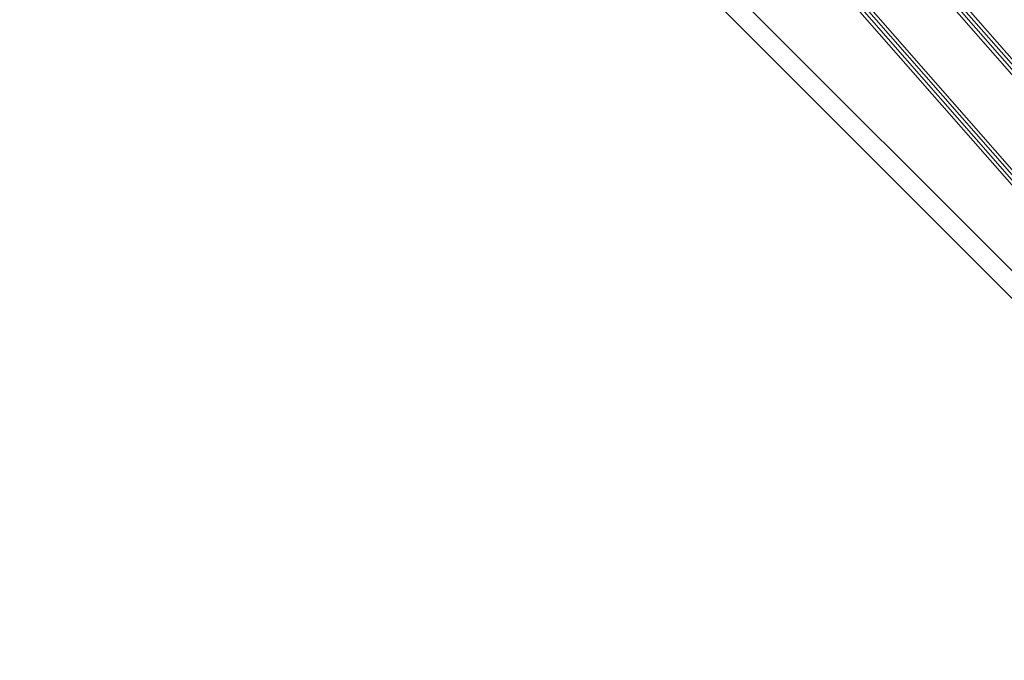
# Model space of a CAD drawing. Extents: x -976 to 0, y -409 to 87.
# Drawn here: x -489 to -480, y -96 to -90 of the extents above; entities that cross this region are included whole.
import ezdxf

# ---------------------------------------------------------------- set-up
doc = ezdxf.new("R2010")
doc.units = 0
doc.header["$MEASUREMENT"] = 0

# ---------------------------------------------------------------- blocks, each defined once
blk = doc.blocks.new('new block')
at = {"color": 0, "linetype": 'Continuous', "lineweight": 0}
for p, q in [((-435.1943, -137.4204), (-497.1545, -75.4602)), ((-435.311, -137.5371), (-497.2712, -75.5769)), ((-482.3465, -88.2168), (-476.2801, -95.1435)), ((-482.3258, -88.1961), (-476.2593, -95.1228)), ((-482.3879, -88.2583), (-476.3215, -95.1849)), ((-482.3672, -88.2375), (-476.3008, -95.1642)), ((-482.7677, -88.638), (-476.7013, -95.5647)), ((-482.8299, -88.7002), (-476.7634, -95.6269)), ((-482.8091, -88.6795), (-476.7427, -95.6061)), ((-482.7884, -88.6588), (-476.722, -95.5854))]:
    blk.add_line(p, q, dxfattribs=at)
blk = doc.blocks.new('b312437')
at = {"lineweight": 0}
blk.add_blockref('new block', (439.7194, 361.1972), dxfattribs=at)

msp = doc.modelspace()

# ---------------------------------------------------------------- block references
at = {"lineweight": 0}
msp.add_blockref('b312437', (-439.7194, -361.1972), dxfattribs=at)

doc.saveas('drawing.dxf')
